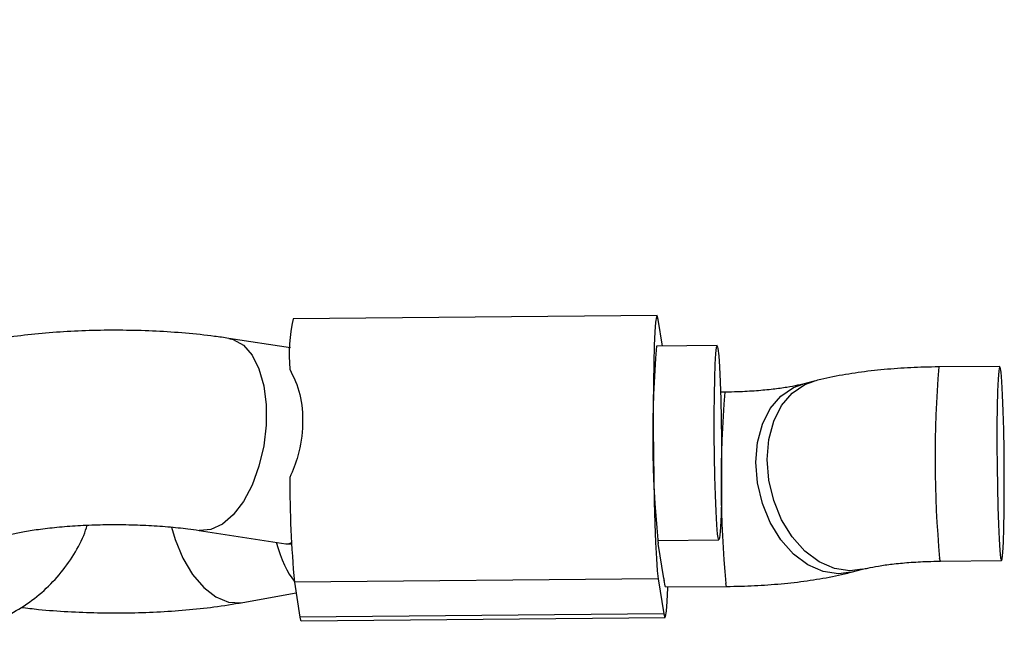
# Model space of a CAD drawing. Units: inches. Extents: x 41721 to 50041, y 64154 to 73187.
# Drawn here: x 44888 to 44969, y 65681 to 65732 of the extents above; entities that cross this region are included whole.
import ezdxf

# ---------------------------------------------------------------- set-up
doc = ezdxf.new("R2010")
doc.units = ezdxf.units.IN
doc.header["$MEASUREMENT"] = 0
doc.layers.add('001 MDP Equipment', color=5, linetype='Continuous')
doc.layers.add('006 MDP Labeling', color=250, linetype='Continuous')

# ---------------------------------------------------------------- blocks, each defined once
blk = doc.blocks.new('A$C53292B13')
at = {"layer": '001 MDP Equipment', "lineweight": 25}
for points in [[(-378.362, -1216.819), (-378.362, -1216.819), (-1074.12, -2421.906), (-1074.12, -2421.906)], [(-1014.371, -2403.219), (-1014.371, -2403.219), (-978.578, -2341.224), (-978.578, -2341.224)], [(-957.52, -2400.105), (-957.824, -2401.464), (-957.919, -2402.862), (-957.801, -2404.25)], [(-927.542, -2399.83), (-927.542, -2399.83), (-957.52, -2400.105), (-957.52, -2400.105)], [(-927.091, -2402.347), (-927.091, -2402.347), (-927.441, -2400.15), (-927.441, -2400.15)], [(-957.751, -2402.491), (-957.751, -2402.491), (-962.834, -2401.706), (-962.834, -2401.706)], [(-927.591, -2402.351), (-928.027, -2407.659), (-927.99, -2412.995), (-927.479, -2418.296)], [(-922.594, -2402.306), (-922.594, -2402.306), (-927.591, -2402.351), (-927.591, -2402.351)], [(-904.332, -2404.057), (-904.762, -2409.304), (-904.737, -2414.579), (-904.258, -2419.823)], [(-899.306, -2404.011), (-899.306, -2404.011), (-904.332, -2404.057), (-904.332, -2404.057)], [(-914.606, -2405.23), (-914.606, -2405.23), (-915.539, -2405.471), (-915.539, -2405.471)], [(-921.955, -2406.136), (-922.384, -2411.384), (-922.36, -2416.659), (-921.881, -2421.902)], [(-921.954, -2406.136), (-921.954, -2406.136), (-922.306, -2406.139), (-922.306, -2406.139)], [(-957.801, -2413.173), (-957.802, -2416.047), (-957.674, -2418.92), (-957.419, -2421.783)], [(-965.277, -2417.518), (-965.277, -2417.518), (-958.12, -2418.624), (-958.12, -2418.624)], [(-927.479, -2418.296), (-927.469, -2418.397), (-927.456, -2418.497), (-927.441, -2418.597)], [(-927.473, -2418.351), (-927.473, -2418.351), (-922.448, -2418.305), (-922.448, -2418.305)], [(-958.915, -2418.501), (-958.514, -2419.907), (-957.996, -2421.028), (-957.43, -2421.712)], [(-958.915, -2418.501), (-958.915, -2418.501), (-958.915, -2418.501), (-958.915, -2418.501)], [(-958.915, -2418.501), (-958.514, -2419.907), (-957.996, -2421.028), (-957.43, -2421.712)], [(-958.915, -2418.501), (-958.514, -2419.907), (-957.996, -2421.028), (-957.43, -2421.712)], [(-958.915, -2418.501), (-958.514, -2419.907), (-957.996, -2421.028), (-957.43, -2421.712)], [(-958.915, -2418.501), (-958.514, -2419.907), (-957.996, -2421.028), (-957.43, -2421.712)], [(-958.915, -2418.501), (-958.514, -2419.907), (-957.996, -2421.028), (-957.43, -2421.712)], [(-958.915, -2418.501), (-958.514, -2419.907), (-957.996, -2421.028), (-957.43, -2421.712)], [(-958.915, -2418.501), (-958.514, -2419.907), (-957.996, -2421.028), (-957.43, -2421.712)], [(-958.915, -2418.501), (-958.514, -2419.907), (-957.996, -2421.028), (-957.43, -2421.712)], [(-958.915, -2418.501), (-958.514, -2419.907), (-957.996, -2421.028), (-957.43, -2421.712)], [(-958.915, -2418.501), (-958.514, -2419.907), (-957.996, -2421.028), (-957.43, -2421.712)], [(-958.915, -2418.501), (-958.514, -2419.907), (-957.996, -2421.028), (-957.43, -2421.712)], [(-958.915, -2418.501), (-958.514, -2419.907), (-957.996, -2421.028), (-957.43, -2421.712)], [(-958.915, -2418.501), (-958.514, -2419.907), (-957.996, -2421.028), (-957.43, -2421.712)], [(-958.915, -2418.501), (-958.514, -2419.907), (-957.996, -2421.028), (-957.43, -2421.712)], [(-958.915, -2418.501), (-958.514, -2419.907), (-957.996, -2421.028), (-957.43, -2421.712)], [(-958.915, -2418.501), (-958.514, -2419.907), (-957.996, -2421.028), (-957.43, -2421.712)], [(-958.915, -2418.501), (-958.514, -2419.907), (-957.996, -2421.027), (-957.43, -2421.712)], [(-958.915, -2418.501), (-958.514, -2419.907), (-957.996, -2421.027), (-957.43, -2421.712)], [(-958.915, -2418.501), (-958.514, -2419.907), (-957.996, -2421.027), (-957.43, -2421.712)], [(-958.915, -2418.501), (-958.514, -2419.907), (-957.996, -2421.027), (-957.43, -2421.712)], [(-958.12, -2418.624), (-957.968, -2418.647), (-957.811, -2418.609), (-957.653, -2418.51)], [(-958.12, -2418.624), (-957.968, -2418.647), (-957.811, -2418.609), (-957.653, -2418.51)], [(-958.12, -2418.624), (-957.968, -2418.647), (-957.811, -2418.609), (-957.653, -2418.51)], [(-958.12, -2418.624), (-957.968, -2418.647), (-957.811, -2418.609), (-957.653, -2418.51)], [(-958.12, -2418.624), (-957.968, -2418.647), (-957.811, -2418.609), (-957.653, -2418.51)], [(-958.12, -2418.624), (-957.968, -2418.647), (-957.811, -2418.609), (-957.653, -2418.51)], [(-958.12, -2418.624), (-957.968, -2418.647), (-957.811, -2418.609), (-957.653, -2418.51)], [(-958.12, -2418.624), (-957.968, -2418.647), (-957.811, -2418.609), (-957.653, -2418.51)], [(-958.12, -2418.624), (-957.968, -2418.647), (-957.811, -2418.609), (-957.653, -2418.51)], [(-958.12, -2418.624), (-957.968, -2418.647), (-957.811, -2418.609), (-957.653, -2418.51)], [(-958.12, -2418.624), (-957.968, -2418.647), (-957.811, -2418.609), (-957.653, -2418.51)], [(-958.12, -2418.624), (-957.968, -2418.647), (-957.811, -2418.609), (-957.653, -2418.51)], [(-958.12, -2418.624), (-957.968, -2418.647), (-957.811, -2418.609), (-957.653, -2418.51)], [(-958.12, -2418.624), (-957.968, -2418.647), (-957.811, -2418.609), (-957.653, -2418.51)], [(-958.12, -2418.624), (-957.968, -2418.647), (-957.811, -2418.609), (-957.653, -2418.51)], [(-958.12, -2418.623), (-957.968, -2418.647), (-957.811, -2418.609), (-957.653, -2418.51)], [(-958.12, -2418.623), (-957.968, -2418.647), (-957.811, -2418.609), (-957.653, -2418.51)], [(-958.12, -2418.623), (-957.968, -2418.647), (-957.811, -2418.609), (-957.653, -2418.51)], [(-958.12, -2418.623), (-957.968, -2418.647), (-957.811, -2418.609), (-957.653, -2418.51)], [(-958.12, -2418.623), (-957.968, -2418.647), (-957.811, -2418.609), (-957.653, -2418.51)], [(-958.12, -2418.623), (-957.968, -2418.647), (-957.811, -2418.609), (-957.653, -2418.51)], [(-958.12, -2418.624), (-958.12, -2418.624), (-958.12, -2418.623), (-958.12, -2418.623)], [(-958.027, -2418.63), (-958.027, -2418.63), (-957.648, -2418.627), (-957.648, -2418.627)], [(-957.653, -2418.51), (-957.653, -2418.51), (-957.653, -2418.51), (-957.653, -2418.51)], [(-926.983, -2421.47), (-926.983, -2421.47), (-927.441, -2418.597), (-927.441, -2418.597)], [(-911.533, -2420.962), (-911.533, -2420.962), (-910.6, -2420.721), (-910.6, -2420.721)], [(-904.185, -2420.056), (-904.185, -2420.056), (-899.159, -2420.01), (-899.159, -2420.01)], [(-927.441, -2421.509), (-927.441, -2421.509), (-957.419, -2421.784), (-957.419, -2421.784)], [(-927.441, -2421.509), (-927.441, -2421.509), (-926.983, -2424.382), (-926.983, -2424.382)], [(-926.983, -2421.47), (-926.975, -2421.53), (-926.962, -2421.59), (-926.945, -2421.648)], [(-957.43, -2421.712), (-957.43, -2421.712), (-957.43, -2421.712), (-957.43, -2421.712)], [(-957.419, -2421.784), (-957.419, -2421.784), (-956.961, -2424.657), (-956.961, -2424.657)], [(-926.834, -2422.181), (-926.834, -2422.181), (-921.808, -2422.135), (-921.808, -2422.135)], [(-961.673, -2423.457), (-961.673, -2423.457), (-957.28, -2422.659), (-957.28, -2422.659)], [(-926.983, -2424.382), (-926.983, -2424.382), (-956.961, -2424.657), (-956.961, -2424.657)], [(-956.861, -2424.977), (-956.861, -2424.977), (-926.883, -2424.702), (-926.883, -2424.702)]]:
    blk.add_open_spline(points, degree=3, dxfattribs=at)
for points, knots in [([(-927.441, -2400.15), (-927.441, -2400.15), (-927.518, -2399.848), (-927.518, -2399.848), (-927.518, -2399.848), (-927.518, -2399.848), (-927.593, -2399.92), (-927.593, -2399.92), (-927.593, -2399.92), (-927.593, -2399.92), (-927.662, -2400.363), (-927.662, -2400.363), (-927.662, -2400.363), (-927.662, -2400.363), (-927.724, -2401.163), (-927.724, -2401.163), (-927.724, -2401.163), (-927.724, -2401.163), (-927.776, -2402.292), (-927.776, -2402.292), (-927.776, -2402.292), (-927.776, -2402.292), (-927.817, -2403.712), (-927.817, -2403.712), (-927.817, -2403.712), (-927.817, -2403.712), (-927.845, -2405.374), (-927.845, -2405.374), (-927.845, -2405.374), (-927.845, -2405.374), (-927.859, -2407.222), (-927.859, -2407.222), (-927.859, -2407.222), (-927.859, -2407.222), (-927.859, -2409.193), (-927.859, -2409.193), (-927.859, -2409.193), (-927.859, -2409.193), (-927.845, -2411.219), (-927.845, -2411.219), (-927.845, -2411.219), (-927.845, -2411.219), (-927.817, -2413.233), (-927.817, -2413.233), (-927.817, -2413.233), (-927.817, -2413.233), (-927.776, -2415.164), (-927.776, -2415.164), (-927.776, -2415.164), (-927.776, -2415.164), (-927.724, -2416.948), (-927.724, -2416.948), (-927.724, -2416.948), (-927.724, -2416.948), (-927.662, -2418.523), (-927.662, -2418.523), (-927.662, -2418.523), (-927.662, -2418.523), (-927.593, -2419.837), (-927.593, -2419.837), (-927.593, -2419.837), (-927.593, -2419.837), (-927.518, -2420.844), (-927.518, -2420.844), (-927.518, -2420.844), (-927.518, -2420.844), (-927.441, -2421.509), (-927.441, -2421.509)], [0, 0, 0, 0, 0.055556, 0.055556, 0.055556, 0.055556, 0.111111, 0.111111, 0.111111, 0.111111, 0.166667, 0.166667, 0.166667, 0.166667, 0.222222, 0.222222, 0.222222, 0.222222, 0.277778, 0.277778, 0.277778, 0.277778, 0.333333, 0.333333, 0.333333, 0.333333, 0.388889, 0.388889, 0.388889, 0.388889, 0.444444, 0.444444, 0.444444, 0.444444, 0.5, 0.5, 0.5, 0.5, 0.555556, 0.555556, 0.555556, 0.555556, 0.611111, 0.611111, 0.611111, 0.611111, 0.666667, 0.666667, 0.666667, 0.666667, 0.722222, 0.722222, 0.722222, 0.722222, 0.777778, 0.777778, 0.777778, 0.777778, 0.833333, 0.833333, 0.833333, 0.833333, 0.888889, 0.888889, 0.888889, 0.888889, 1, 1, 1, 1]), ([(-962.834, -2401.706), (-963.223, -2401.649), (-963.612, -2401.591), (-964.008, -2401.539), (-964.008, -2401.539), (-964.779, -2401.437), (-965.576, -2401.353), (-966.389, -2401.283), (-966.389, -2401.283), (-967.183, -2401.214), (-967.993, -2401.16), (-968.812, -2401.12), (-968.812, -2401.12), (-969.62, -2401.08), (-970.437, -2401.055), (-971.257, -2401.045), (-971.257, -2401.045), (-972.073, -2401.034), (-972.891, -2401.037), (-973.704, -2401.055), (-973.704, -2401.055), (-974.519, -2401.072), (-975.329, -2401.104), (-976.129, -2401.15), (-976.129, -2401.15), (-976.933, -2401.196), (-977.726, -2401.256), (-978.502, -2401.33), (-978.502, -2401.33), (-979.288, -2401.406), (-980.058, -2401.495), (-980.805, -2401.599), (-980.805, -2401.599), (-981.57, -2401.705), (-982.313, -2401.826), (-983.029, -2401.963), (-983.029, -2401.963), (-983.776, -2402.106), (-984.495, -2402.265), (-985.187, -2402.444), (-985.187, -2402.444), (-985.93, -2402.636), (-986.642, -2402.85), (-987.331, -2403.096), (-987.331, -2403.096), (-987.996, -2403.333), (-988.639, -2403.6), (-989.27, -2403.914), (-989.27, -2403.914), (-989.748, -2404.153), (-990.219, -2404.418), (-990.681, -2404.723), (-990.681, -2404.723), (-991.097, -2404.997), (-991.505, -2405.302), (-991.9, -2405.645), (-991.9, -2405.645), (-992.272, -2405.969), (-992.632, -2406.327), (-992.966, -2406.72), (-992.966, -2406.72), (-993.291, -2407.102), (-993.591, -2407.518), (-993.864, -2407.96), (-993.864, -2407.96), (-994.134, -2408.396), (-994.378, -2408.859), (-994.556, -2409.351), (-994.556, -2409.351), (-994.674, -2409.675), (-994.764, -2410.011), (-994.853, -2410.348)], [0, 0, 0, 0, 0.052632, 0.052632, 0.052632, 0.052632, 0.105263, 0.105263, 0.105263, 0.105263, 0.157895, 0.157895, 0.157895, 0.157895, 0.210526, 0.210526, 0.210526, 0.210526, 0.263158, 0.263158, 0.263158, 0.263158, 0.315789, 0.315789, 0.315789, 0.315789, 0.368421, 0.368421, 0.368421, 0.368421, 0.421053, 0.421053, 0.421053, 0.421053, 0.473684, 0.473684, 0.473684, 0.473684, 0.526316, 0.526316, 0.526316, 0.526316, 0.578947, 0.578947, 0.578947, 0.578947, 0.631579, 0.631579, 0.631579, 0.631579, 0.684211, 0.684211, 0.684211, 0.684211, 0.736842, 0.736842, 0.736842, 0.736842, 0.789474, 0.789474, 0.789474, 0.789474, 0.842105, 0.842105, 0.842105, 0.842105, 0.894737, 0.894737, 0.894737, 0.894737, 1, 1, 1, 1]), ([(-962.833, -2401.706), (-962.833, -2401.706), (-962.451, -2401.8), (-962.451, -2401.8), (-962.451, -2401.8), (-962.451, -2401.8), (-961.623, -2402.279), (-961.623, -2402.279), (-961.623, -2402.279), (-961.623, -2402.279), (-960.908, -2403.101), (-960.908, -2403.101), (-960.908, -2403.101), (-960.908, -2403.101), (-960.341, -2404.227), (-960.341, -2404.227), (-960.341, -2404.227), (-960.341, -2404.227), (-959.947, -2405.605), (-959.947, -2405.605), (-959.947, -2405.605), (-959.947, -2405.605), (-959.746, -2407.171), (-959.746, -2407.171), (-959.746, -2407.171), (-959.746, -2407.171), (-959.746, -2408.85), (-959.746, -2408.85), (-959.746, -2408.85), (-959.746, -2408.85), (-959.947, -2410.565), (-959.947, -2410.565), (-959.947, -2410.565), (-959.947, -2410.565), (-960.341, -2412.236), (-960.341, -2412.236), (-960.341, -2412.236), (-960.341, -2412.236), (-960.908, -2413.784), (-960.908, -2413.784), (-960.908, -2413.784), (-960.908, -2413.784), (-961.623, -2415.136), (-961.623, -2415.136), (-961.623, -2415.136), (-961.623, -2415.136), (-962.451, -2416.231), (-962.451, -2416.231), (-962.451, -2416.231), (-962.451, -2416.231), (-963.354, -2417.016), (-963.354, -2417.016), (-963.354, -2417.016), (-963.354, -2417.016), (-964.29, -2417.455), (-964.29, -2417.455), (-964.29, -2417.455), (-964.29, -2417.455), (-965.215, -2417.527), (-965.215, -2417.527), (-965.215, -2417.527), (-965.215, -2417.527), (-965.272, -2417.519), (-965.272, -2417.519)], [0, 0, 0, 0, 0.058824, 0.058824, 0.058824, 0.058824, 0.117647, 0.117647, 0.117647, 0.117647, 0.176471, 0.176471, 0.176471, 0.176471, 0.235294, 0.235294, 0.235294, 0.235294, 0.294118, 0.294118, 0.294118, 0.294118, 0.352941, 0.352941, 0.352941, 0.352941, 0.411765, 0.411765, 0.411765, 0.411765, 0.470588, 0.470588, 0.470588, 0.470588, 0.529412, 0.529412, 0.529412, 0.529412, 0.588235, 0.588235, 0.588235, 0.588235, 0.647059, 0.647059, 0.647059, 0.647059, 0.705882, 0.705882, 0.705882, 0.705882, 0.764706, 0.764706, 0.764706, 0.764706, 0.823529, 0.823529, 0.823529, 0.823529, 0.882353, 0.882353, 0.882353, 0.882353, 1, 1, 1, 1]), ([(-922.521, -2402.538), (-922.521, -2402.538), (-922.587, -2402.308), (-922.587, -2402.308), (-922.587, -2402.308), (-922.587, -2402.308), (-922.649, -2402.452), (-922.649, -2402.452), (-922.649, -2402.452), (-922.649, -2402.452), (-922.706, -2402.963), (-922.706, -2402.963), (-922.706, -2402.963), (-922.706, -2402.963), (-922.754, -2403.817), (-922.754, -2403.817), (-922.754, -2403.817), (-922.754, -2403.817), (-922.791, -2404.975), (-922.791, -2404.975), (-922.791, -2404.975), (-922.791, -2404.975), (-922.815, -2406.382), (-922.815, -2406.382), (-922.815, -2406.382), (-922.815, -2406.382), (-922.826, -2407.972), (-922.826, -2407.972), (-922.826, -2407.972), (-922.826, -2407.972), (-922.822, -2409.672), (-922.822, -2409.672), (-922.822, -2409.672), (-922.822, -2409.672), (-922.805, -2411.401), (-922.805, -2411.401), (-922.805, -2411.401), (-922.805, -2411.401), (-922.774, -2413.079), (-922.774, -2413.079), (-922.774, -2413.079), (-922.774, -2413.079), (-922.731, -2414.627), (-922.731, -2414.627), (-922.731, -2414.627), (-922.731, -2414.627), (-922.678, -2415.973), (-922.678, -2415.973), (-922.678, -2415.973), (-922.678, -2415.973), (-922.619, -2417.054), (-922.619, -2417.054), (-922.619, -2417.054), (-922.619, -2417.054), (-922.554, -2417.82), (-922.554, -2417.82), (-922.554, -2417.82), (-922.554, -2417.82), (-922.488, -2418.234), (-922.488, -2418.234), (-922.488, -2418.234), (-922.488, -2418.234), (-922.424, -2418.277), (-922.424, -2418.277), (-922.424, -2418.277), (-922.424, -2418.277), (-922.364, -2417.948), (-922.364, -2417.948), (-922.364, -2417.948), (-922.364, -2417.948), (-922.311, -2417.261), (-922.311, -2417.261), (-922.311, -2417.261), (-922.311, -2417.261), (-922.268, -2416.249), (-922.268, -2416.249), (-922.268, -2416.249), (-922.268, -2416.249), (-922.237, -2414.959), (-922.237, -2414.959), (-922.237, -2414.959), (-922.237, -2414.959), (-922.22, -2413.452), (-922.22, -2413.452), (-922.22, -2413.452), (-922.22, -2413.452), (-922.216, -2411.797), (-922.216, -2411.797), (-922.216, -2411.797), (-922.216, -2411.797), (-922.227, -2410.073), (-922.227, -2410.073), (-922.227, -2410.073), (-922.227, -2410.073), (-922.251, -2408.359), (-922.251, -2408.359), (-922.251, -2408.359), (-922.251, -2408.359), (-922.288, -2406.737), (-922.288, -2406.737), (-922.288, -2406.737), (-922.288, -2406.737), (-922.336, -2405.281), (-922.336, -2405.281), (-922.336, -2405.281), (-922.336, -2405.281), (-922.393, -2404.06), (-922.393, -2404.06), (-922.393, -2404.06), (-922.393, -2404.06), (-922.455, -2403.132), (-922.455, -2403.132), (-922.455, -2403.132), (-922.455, -2403.132), (-922.521, -2402.538), (-922.521, -2402.538)], [0, 0, 0, 0, 0.033333, 0.033333, 0.033333, 0.033333, 0.066667, 0.066667, 0.066667, 0.066667, 0.1, 0.1, 0.1, 0.1, 0.133333, 0.133333, 0.133333, 0.133333, 0.166667, 0.166667, 0.166667, 0.166667, 0.2, 0.2, 0.2, 0.2, 0.233333, 0.233333, 0.233333, 0.233333, 0.266667, 0.266667, 0.266667, 0.266667, 0.3, 0.3, 0.3, 0.3, 0.333333, 0.333333, 0.333333, 0.333333, 0.366667, 0.366667, 0.366667, 0.366667, 0.4, 0.4, 0.4, 0.4, 0.433333, 0.433333, 0.433333, 0.433333, 0.466667, 0.466667, 0.466667, 0.466667, 0.5, 0.5, 0.5, 0.5, 0.533333, 0.533333, 0.533333, 0.533333, 0.566667, 0.566667, 0.566667, 0.566667, 0.6, 0.6, 0.6, 0.6, 0.633333, 0.633333, 0.633333, 0.633333, 0.666667, 0.666667, 0.666667, 0.666667, 0.7, 0.7, 0.7, 0.7, 0.733333, 0.733333, 0.733333, 0.733333, 0.766667, 0.766667, 0.766667, 0.766667, 0.8, 0.8, 0.8, 0.8, 0.833333, 0.833333, 0.833333, 0.833333, 0.866667, 0.866667, 0.866667, 0.866667, 0.9, 0.9, 0.9, 0.9, 0.933333, 0.933333, 0.933333, 0.933333, 1, 1, 1, 1]), ([(-957.801, -2404.25), (-957.48, -2404.91), (-957.159, -2405.57), (-956.97, -2406.32), (-956.97, -2406.32), (-956.782, -2407.07), (-956.726, -2407.909), (-956.75, -2408.766), (-956.75, -2408.766), (-956.774, -2409.639), (-956.881, -2410.531), (-957.124, -2411.374), (-957.124, -2411.374), (-957.301, -2411.991), (-957.551, -2412.582), (-957.801, -2413.173)], [0, 0, 0, 0, 0.2, 0.2, 0.2, 0.2, 0.4, 0.4, 0.4, 0.4, 0.6, 0.6, 0.6, 0.6, 1, 1, 1, 1]), ([(-904.332, -2404.057), (-904.726, -2404.063), (-905.12, -2404.069), (-905.513, -2404.08), (-905.513, -2404.08), (-906.26, -2404.1), (-907.002, -2404.138), (-907.732, -2404.19), (-907.732, -2404.19), (-908.469, -2404.242), (-909.193, -2404.308), (-909.898, -2404.389), (-909.898, -2404.389), (-910.621, -2404.472), (-911.323, -2404.57), (-912.003, -2404.684), (-912.003, -2404.684), (-912.713, -2404.802), (-913.399, -2404.937), (-914.057, -2405.095), (-914.057, -2405.095), (-914.242, -2405.139), (-914.424, -2405.184), (-914.606, -2405.23)], [0, 0, 0, 0, 0.142857, 0.142857, 0.142857, 0.142857, 0.285714, 0.285714, 0.285714, 0.285714, 0.428571, 0.428571, 0.428571, 0.428571, 0.571429, 0.571429, 0.571429, 0.571429, 0.714286, 0.714286, 0.714286, 0.714286, 1, 1, 1, 1]), ([(-899.233, -2419.777), (-899.233, -2419.777), (-899.298, -2419.184), (-899.298, -2419.184), (-899.298, -2419.184), (-899.298, -2419.184), (-899.361, -2418.255), (-899.361, -2418.255), (-899.361, -2418.255), (-899.361, -2418.255), (-899.417, -2417.034), (-899.417, -2417.034), (-899.417, -2417.034), (-899.417, -2417.034), (-899.465, -2415.579), (-899.465, -2415.579), (-899.465, -2415.579), (-899.465, -2415.579), (-899.502, -2413.956), (-899.502, -2413.956), (-899.502, -2413.956), (-899.502, -2413.956), (-899.527, -2412.243), (-899.527, -2412.243), (-899.527, -2412.243), (-899.527, -2412.243), (-899.537, -2410.518), (-899.537, -2410.518), (-899.537, -2410.518), (-899.537, -2410.518), (-899.534, -2408.864), (-899.534, -2408.864), (-899.534, -2408.864), (-899.534, -2408.864), (-899.516, -2407.356), (-899.516, -2407.356), (-899.516, -2407.356), (-899.516, -2407.356), (-899.485, -2406.066), (-899.485, -2406.066), (-899.485, -2406.066), (-899.485, -2406.066), (-899.442, -2405.054), (-899.442, -2405.054), (-899.442, -2405.054), (-899.442, -2405.054), (-899.39, -2404.368), (-899.39, -2404.368), (-899.39, -2404.368), (-899.39, -2404.368), (-899.33, -2404.038), (-899.33, -2404.038), (-899.33, -2404.038), (-899.33, -2404.038), (-899.266, -2404.082), (-899.266, -2404.082), (-899.266, -2404.082), (-899.266, -2404.082), (-899.2, -2404.496), (-899.2, -2404.496), (-899.2, -2404.496), (-899.2, -2404.496), (-899.135, -2405.261), (-899.135, -2405.261), (-899.135, -2405.261), (-899.135, -2405.261), (-899.075, -2406.343), (-899.075, -2406.343), (-899.075, -2406.343), (-899.075, -2406.343), (-899.023, -2407.689), (-899.023, -2407.689), (-899.023, -2407.689), (-899.023, -2407.689), (-898.98, -2409.237), (-898.98, -2409.237), (-898.98, -2409.237), (-898.98, -2409.237), (-898.949, -2410.915), (-898.949, -2410.915), (-898.949, -2410.915), (-898.949, -2410.915), (-898.931, -2412.644), (-898.931, -2412.644), (-898.931, -2412.644), (-898.931, -2412.644), (-898.928, -2414.343), (-898.928, -2414.343), (-898.928, -2414.343), (-898.928, -2414.343), (-898.938, -2415.934), (-898.938, -2415.934), (-898.938, -2415.934), (-898.938, -2415.934), (-898.963, -2417.341), (-898.963, -2417.341), (-898.963, -2417.341), (-898.963, -2417.341), (-899, -2418.498), (-899, -2418.498), (-899, -2418.498), (-899, -2418.498), (-899.048, -2419.353), (-899.048, -2419.353), (-899.048, -2419.353), (-899.048, -2419.353), (-899.104, -2419.864), (-899.104, -2419.864), (-899.104, -2419.864), (-899.104, -2419.864), (-899.167, -2420.007), (-899.167, -2420.007), (-899.167, -2420.007), (-899.167, -2420.007), (-899.233, -2419.777), (-899.233, -2419.777)], [0, 0, 0, 0, 0.033333, 0.033333, 0.033333, 0.033333, 0.066667, 0.066667, 0.066667, 0.066667, 0.1, 0.1, 0.1, 0.1, 0.133333, 0.133333, 0.133333, 0.133333, 0.166667, 0.166667, 0.166667, 0.166667, 0.2, 0.2, 0.2, 0.2, 0.233333, 0.233333, 0.233333, 0.233333, 0.266667, 0.266667, 0.266667, 0.266667, 0.3, 0.3, 0.3, 0.3, 0.333333, 0.333333, 0.333333, 0.333333, 0.366667, 0.366667, 0.366667, 0.366667, 0.4, 0.4, 0.4, 0.4, 0.433333, 0.433333, 0.433333, 0.433333, 0.466667, 0.466667, 0.466667, 0.466667, 0.5, 0.5, 0.5, 0.5, 0.533333, 0.533333, 0.533333, 0.533333, 0.566667, 0.566667, 0.566667, 0.566667, 0.6, 0.6, 0.6, 0.6, 0.633333, 0.633333, 0.633333, 0.633333, 0.666667, 0.666667, 0.666667, 0.666667, 0.7, 0.7, 0.7, 0.7, 0.733333, 0.733333, 0.733333, 0.733333, 0.766667, 0.766667, 0.766667, 0.766667, 0.8, 0.8, 0.8, 0.8, 0.833333, 0.833333, 0.833333, 0.833333, 0.866667, 0.866667, 0.866667, 0.866667, 0.9, 0.9, 0.9, 0.9, 0.933333, 0.933333, 0.933333, 0.933333, 1, 1, 1, 1]), ([(-918.472, -2411.673), (-918.472, -2411.673), (-918.335, -2410.034), (-918.335, -2410.034), (-918.335, -2410.034), (-918.335, -2410.034), (-917.93, -2408.532), (-917.93, -2408.532), (-917.93, -2408.532), (-917.93, -2408.532), (-917.275, -2407.238), (-917.275, -2407.238), (-917.275, -2407.238), (-917.275, -2407.238), (-916.403, -2406.212), (-916.403, -2406.212), (-916.403, -2406.212), (-916.403, -2406.212), (-915.352, -2405.503), (-915.352, -2405.503), (-915.352, -2405.503), (-915.352, -2405.503), (-914.585, -2405.225), (-914.585, -2405.225)], [0, 0, 0, 0, 0.142857, 0.142857, 0.142857, 0.142857, 0.285714, 0.285714, 0.285714, 0.285714, 0.428571, 0.428571, 0.428571, 0.428571, 0.571429, 0.571429, 0.571429, 0.571429, 0.714286, 0.714286, 0.714286, 0.714286, 1, 1, 1, 1]), ([(-915.539, -2405.471), (-915.675, -2405.505), (-915.811, -2405.538), (-915.966, -2405.573), (-915.966, -2405.573), (-916.217, -2405.628), (-916.519, -2405.685), (-916.846, -2405.739), (-916.846, -2405.739), (-917.198, -2405.797), (-917.579, -2405.851), (-917.985, -2405.898), (-917.985, -2405.898), (-918.416, -2405.949), (-918.875, -2405.993), (-919.351, -2406.029), (-919.351, -2406.029), (-919.846, -2406.066), (-920.359, -2406.095), (-920.881, -2406.112), (-920.881, -2406.112), (-921.236, -2406.124), (-921.595, -2406.13), (-921.954, -2406.136)], [0, 0, 0, 0, 0.142857, 0.142857, 0.142857, 0.142857, 0.285714, 0.285714, 0.285714, 0.285714, 0.428571, 0.428571, 0.428571, 0.428571, 0.571429, 0.571429, 0.571429, 0.571429, 0.714286, 0.714286, 0.714286, 0.714286, 1, 1, 1, 1]), ([(-919.405, -2411.914), (-919.405, -2411.914), (-919.268, -2410.275), (-919.268, -2410.275), (-919.268, -2410.275), (-919.268, -2410.275), (-918.862, -2408.773), (-918.862, -2408.773), (-918.862, -2408.773), (-918.862, -2408.773), (-918.208, -2407.479), (-918.208, -2407.479), (-918.208, -2407.479), (-918.208, -2407.479), (-917.335, -2406.454), (-917.335, -2406.454), (-917.335, -2406.454), (-917.335, -2406.454), (-916.285, -2405.744), (-916.285, -2405.744), (-916.285, -2405.744), (-916.285, -2405.744), (-915.539, -2405.471), (-915.539, -2405.471)], [0, 0, 0, 0, 0.142857, 0.142857, 0.142857, 0.142857, 0.285714, 0.285714, 0.285714, 0.285714, 0.428571, 0.428571, 0.428571, 0.428571, 0.571429, 0.571429, 0.571429, 0.571429, 0.714286, 0.714286, 0.714286, 0.714286, 1, 1, 1, 1]), ([(-910.603, -2420.721), (-910.603, -2420.721), (-911.654, -2420.851), (-911.654, -2420.851), (-911.654, -2420.851), (-911.654, -2420.851), (-912.921, -2420.66), (-912.921, -2420.66), (-912.921, -2420.66), (-912.921, -2420.66), (-914.173, -2420.111), (-914.173, -2420.111), (-914.173, -2420.111), (-914.173, -2420.111), (-915.352, -2419.227), (-915.352, -2419.227), (-915.352, -2419.227), (-915.352, -2419.227), (-916.403, -2418.052), (-916.403, -2418.052), (-916.403, -2418.052), (-916.403, -2418.052), (-917.275, -2416.639), (-917.275, -2416.639), (-917.275, -2416.639), (-917.275, -2416.639), (-917.93, -2415.054), (-917.93, -2415.054), (-917.93, -2415.054), (-917.93, -2415.054), (-918.335, -2413.373), (-918.335, -2413.373), (-918.335, -2413.373), (-918.335, -2413.373), (-918.472, -2411.673), (-918.472, -2411.673)], [0, 0, 0, 0, 0.1, 0.1, 0.1, 0.1, 0.2, 0.2, 0.2, 0.2, 0.3, 0.3, 0.3, 0.3, 0.4, 0.4, 0.4, 0.4, 0.5, 0.5, 0.5, 0.5, 0.6, 0.6, 0.6, 0.6, 0.7, 0.7, 0.7, 0.7, 0.8, 0.8, 0.8, 0.8, 1, 1, 1, 1]), ([(-911.533, -2420.962), (-911.533, -2420.962), (-912.587, -2421.092), (-912.587, -2421.092), (-912.587, -2421.092), (-912.587, -2421.092), (-913.854, -2420.902), (-913.854, -2420.902), (-913.854, -2420.902), (-913.854, -2420.902), (-915.106, -2420.352), (-915.106, -2420.352), (-915.106, -2420.352), (-915.106, -2420.352), (-916.285, -2419.469), (-916.285, -2419.469), (-916.285, -2419.469), (-916.285, -2419.469), (-917.335, -2418.293), (-917.335, -2418.293), (-917.335, -2418.293), (-917.335, -2418.293), (-918.208, -2416.88), (-918.208, -2416.88), (-918.208, -2416.88), (-918.208, -2416.88), (-918.862, -2415.296), (-918.862, -2415.296), (-918.862, -2415.296), (-918.862, -2415.296), (-919.268, -2413.614), (-919.268, -2413.614), (-919.268, -2413.614), (-919.268, -2413.614), (-919.405, -2411.914), (-919.405, -2411.914)], [0, 0, 0, 0, 0.1, 0.1, 0.1, 0.1, 0.2, 0.2, 0.2, 0.2, 0.3, 0.3, 0.3, 0.3, 0.4, 0.4, 0.4, 0.4, 0.5, 0.5, 0.5, 0.5, 0.6, 0.6, 0.6, 0.6, 0.7, 0.7, 0.7, 0.7, 0.8, 0.8, 0.8, 0.8, 1, 1, 1, 1]), ([(-987.146, -2425.994), (-986.748, -2425.98), (-986.351, -2425.967), (-985.955, -2425.932), (-985.955, -2425.932), (-985.269, -2425.872), (-984.587, -2425.751), (-983.917, -2425.582), (-983.917, -2425.582), (-983.247, -2425.413), (-982.59, -2425.196), (-981.954, -2424.931), (-981.954, -2424.931), (-981.317, -2424.666), (-980.701, -2424.353), (-980.112, -2423.996), (-980.112, -2423.996), (-979.524, -2423.638), (-978.963, -2423.237), (-978.436, -2422.796), (-978.436, -2422.796), (-977.909, -2422.356), (-977.416, -2421.877), (-976.965, -2421.362), (-976.965, -2421.362), (-976.515, -2420.848), (-976.108, -2420.299), (-975.735, -2419.727), (-975.735, -2419.727), (-975.362, -2419.155), (-975.023, -2418.559), (-974.774, -2417.929), (-974.774, -2417.929), (-974.666, -2417.655), (-974.574, -2417.375), (-974.483, -2417.095)], [0, 0, 0, 0, 0.1, 0.1, 0.1, 0.1, 0.2, 0.2, 0.2, 0.2, 0.3, 0.3, 0.3, 0.3, 0.4, 0.4, 0.4, 0.4, 0.5, 0.5, 0.5, 0.5, 0.6, 0.6, 0.6, 0.6, 0.7, 0.7, 0.7, 0.7, 0.8, 0.8, 0.8, 0.8, 1, 1, 1, 1]), ([(-982.126, -2418.23), (-982.132, -2418.234), (-982.138, -2418.237), (-982.14, -2418.238), (-982.14, -2418.238), (-982.15, -2418.244), (-982.071, -2418.209), (-981.969, -2418.171), (-981.969, -2418.171), (-981.856, -2418.129), (-981.714, -2418.083), (-981.535, -2418.031), (-981.535, -2418.031), (-981.337, -2417.974), (-981.092, -2417.909), (-980.816, -2417.845), (-980.816, -2417.845), (-980.513, -2417.774), (-980.173, -2417.704), (-979.802, -2417.637), (-979.802, -2417.637), (-979.403, -2417.565), (-978.97, -2417.496), (-978.51, -2417.434), (-978.51, -2417.434), (-978.026, -2417.368), (-977.513, -2417.309), (-976.979, -2417.258), (-976.979, -2417.258), (-976.426, -2417.205), (-975.852, -2417.161), (-975.264, -2417.127), (-975.264, -2417.127), (-974.662, -2417.092), (-974.046, -2417.067), (-973.425, -2417.053), (-973.425, -2417.053), (-972.797, -2417.038), (-972.162, -2417.035), (-971.531, -2417.042), (-971.531, -2417.042), (-970.897, -2417.05), (-970.266, -2417.069), (-969.647, -2417.098), (-969.647, -2417.098), (-969.032, -2417.127), (-968.43, -2417.167), (-967.845, -2417.217), (-967.845, -2417.217), (-967.27, -2417.265), (-966.712, -2417.323), (-966.193, -2417.39), (-966.193, -2417.39), (-965.878, -2417.43), (-965.578, -2417.474), (-965.277, -2417.518)], [0, 0, 0, 0, 0.066667, 0.066667, 0.066667, 0.066667, 0.133333, 0.133333, 0.133333, 0.133333, 0.2, 0.2, 0.2, 0.2, 0.266667, 0.266667, 0.266667, 0.266667, 0.333333, 0.333333, 0.333333, 0.333333, 0.4, 0.4, 0.4, 0.4, 0.466667, 0.466667, 0.466667, 0.466667, 0.533333, 0.533333, 0.533333, 0.533333, 0.6, 0.6, 0.6, 0.6, 0.666667, 0.666667, 0.666667, 0.666667, 0.733333, 0.733333, 0.733333, 0.733333, 0.8, 0.8, 0.8, 0.8, 0.866667, 0.866667, 0.866667, 0.866667, 1, 1, 1, 1]), ([(-967.543, -2417.262), (-967.543, -2417.262), (-967.247, -2418.282), (-967.247, -2418.282), (-967.247, -2418.282), (-967.247, -2418.282), (-966.614, -2419.819), (-966.614, -2419.819), (-966.614, -2419.819), (-966.614, -2419.819), (-965.817, -2421.158), (-965.817, -2421.158), (-965.817, -2421.158), (-965.817, -2421.158), (-964.893, -2422.236), (-964.893, -2422.236), (-964.893, -2422.236), (-964.893, -2422.236), (-963.886, -2423.004), (-963.886, -2423.004), (-963.886, -2423.004), (-963.886, -2423.004), (-962.842, -2423.424), (-962.842, -2423.424), (-962.842, -2423.424), (-962.842, -2423.424), (-961.81, -2423.479), (-961.81, -2423.479), (-961.81, -2423.479), (-961.81, -2423.479), (-961.673, -2423.457), (-961.673, -2423.457)], [0, 0, 0, 0, 0.111111, 0.111111, 0.111111, 0.111111, 0.222222, 0.222222, 0.222222, 0.222222, 0.333333, 0.333333, 0.333333, 0.333333, 0.444444, 0.444444, 0.444444, 0.444444, 0.555556, 0.555556, 0.555556, 0.555556, 0.666667, 0.666667, 0.666667, 0.666667, 0.777778, 0.777778, 0.777778, 0.777778, 1, 1, 1, 1]), ([(-904.185, -2420.056), (-904.185, -2420.056), (-904.193, -2420.053), (-904.193, -2420.053), (-904.193, -2420.053), (-904.193, -2420.053), (-904.258, -2419.823), (-904.258, -2419.823)], [0, 0, 0, 0, 0.333333, 0.333333, 0.333333, 0.333333, 1, 1, 1, 1]), ([(-910.6, -2420.721), (-910.464, -2420.687), (-910.329, -2420.654), (-910.174, -2420.619), (-910.174, -2420.619), (-909.922, -2420.564), (-909.621, -2420.507), (-909.293, -2420.453), (-909.293, -2420.453), (-908.942, -2420.395), (-908.56, -2420.341), (-908.155, -2420.294), (-908.155, -2420.294), (-907.723, -2420.243), (-907.264, -2420.199), (-906.789, -2420.163), (-906.789, -2420.163), (-906.293, -2420.126), (-905.78, -2420.097), (-905.259, -2420.08), (-905.259, -2420.08), (-904.903, -2420.068), (-904.544, -2420.062), (-904.185, -2420.056)], [0, 0, 0, 0, 0.142857, 0.142857, 0.142857, 0.142857, 0.285714, 0.285714, 0.285714, 0.285714, 0.428571, 0.428571, 0.428571, 0.428571, 0.571429, 0.571429, 0.571429, 0.571429, 0.714286, 0.714286, 0.714286, 0.714286, 1, 1, 1, 1]), ([(-921.808, -2422.135), (-921.414, -2422.129), (-921.019, -2422.123), (-920.626, -2422.112), (-920.626, -2422.112), (-919.879, -2422.092), (-919.137, -2422.054), (-918.408, -2422.002), (-918.408, -2422.002), (-917.671, -2421.95), (-916.946, -2421.884), (-916.241, -2421.803), (-916.241, -2421.803), (-915.519, -2421.72), (-914.816, -2421.622), (-914.136, -2421.508), (-914.136, -2421.508), (-913.426, -2421.39), (-912.74, -2421.255), (-912.082, -2421.097), (-912.082, -2421.097), (-911.898, -2421.053), (-911.715, -2421.008), (-911.533, -2420.962)], [0, 0, 0, 0, 0.142857, 0.142857, 0.142857, 0.142857, 0.285714, 0.285714, 0.285714, 0.285714, 0.428571, 0.428571, 0.428571, 0.428571, 0.571429, 0.571429, 0.571429, 0.571429, 0.714286, 0.714286, 0.714286, 0.714286, 1, 1, 1, 1]), ([(-926.983, -2424.382), (-926.983, -2424.382), (-926.906, -2424.684), (-926.906, -2424.684), (-926.906, -2424.684), (-926.906, -2424.684), (-926.832, -2424.613), (-926.832, -2424.613), (-926.832, -2424.613), (-926.832, -2424.613), (-926.762, -2424.169), (-926.762, -2424.169), (-926.762, -2424.169), (-926.762, -2424.169), (-926.7, -2423.369), (-926.7, -2423.369), (-926.7, -2423.369), (-926.7, -2423.369), (-926.648, -2422.24), (-926.648, -2422.24), (-926.648, -2422.24), (-926.648, -2422.24), (-926.646, -2422.18), (-926.646, -2422.18)], [0, 0, 0, 0, 0.142857, 0.142857, 0.142857, 0.142857, 0.285714, 0.285714, 0.285714, 0.285714, 0.428571, 0.428571, 0.428571, 0.428571, 0.571429, 0.571429, 0.571429, 0.571429, 0.714286, 0.714286, 0.714286, 0.714286, 1, 1, 1, 1]), ([(-926.834, -2422.181), (-926.834, -2422.181), (-926.88, -2422.085), (-926.88, -2422.085), (-926.88, -2422.085), (-926.88, -2422.085), (-926.945, -2421.648), (-926.945, -2421.648)], [0, 0, 0, 0, 0.333333, 0.333333, 0.333333, 0.333333, 1, 1, 1, 1]), ([(-921.808, -2422.135), (-921.808, -2422.135), (-921.816, -2422.133), (-921.816, -2422.133), (-921.816, -2422.133), (-921.816, -2422.133), (-921.881, -2421.903), (-921.881, -2421.903)], [0, 0, 0, 0, 0.333333, 0.333333, 0.333333, 0.333333, 1, 1, 1, 1]), ([(-979.918, -2423.857), (-979.446, -2423.916), (-978.974, -2423.975), (-978.49, -2424.025), (-978.49, -2424.025), (-977.708, -2424.105), (-976.895, -2424.163), (-976.074, -2424.208), (-976.074, -2424.208), (-975.267, -2424.252), (-974.452, -2424.284), (-973.632, -2424.302), (-973.632, -2424.302), (-972.818, -2424.319), (-971.999, -2424.322), (-971.183, -2424.31), (-971.183, -2424.31), (-970.367, -2424.299), (-969.555, -2424.273), (-968.751, -2424.233), (-968.751, -2424.233), (-967.945, -2424.194), (-967.148, -2424.139), (-966.365, -2424.072), (-966.365, -2424.072), (-965.574, -2424.004), (-964.796, -2423.922), (-964.046, -2423.823), (-964.046, -2423.823), (-963.233, -2423.715), (-962.453, -2423.586), (-961.673, -2423.457)], [0, 0, 0, 0, 0.111111, 0.111111, 0.111111, 0.111111, 0.222222, 0.222222, 0.222222, 0.222222, 0.333333, 0.333333, 0.333333, 0.333333, 0.444444, 0.444444, 0.444444, 0.444444, 0.555556, 0.555556, 0.555556, 0.555556, 0.666667, 0.666667, 0.666667, 0.666667, 0.777778, 0.777778, 0.777778, 0.777778, 1, 1, 1, 1]), ([(-956.961, -2424.657), (-956.961, -2424.657), (-956.902, -2424.922), (-956.902, -2424.922), (-956.902, -2424.922), (-956.902, -2424.922), (-956.861, -2424.977), (-956.861, -2424.977)], [0, 0, 0, 0, 0.333333, 0.333333, 0.333333, 0.333333, 1, 1, 1, 1])]:
    blk.add_open_spline(points, degree=3, knots=knots, dxfattribs=at)

msp = doc.modelspace()

# ---------------------------------------------------------------- block references
at = {"layer": '006 MDP Labeling'}
msp.add_blockref('A$C53292B13', (45867.787, 68107.277), dxfattribs=at)

doc.saveas('drawing.dxf')
